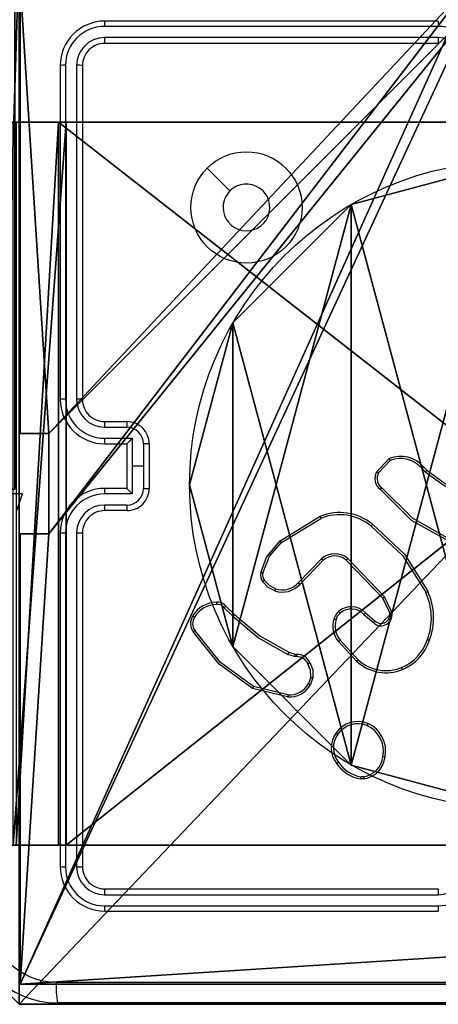
# Model space of a CAD drawing. Units: centimetres. Extents: x -328 to 379, y -192 to 192.
# Drawn here: x -103 to -100, y -42 to -33 of the extents above; entities that cross this region are included whole.
import ezdxf

# ---------------------------------------------------------------- set-up
doc = ezdxf.new("R2010")
doc.units = ezdxf.units.CM
doc.header["$LTSCALE"] = 2.54
doc.layers.get('0').update_dxf_attribs({"true_color": 0xff5454})
doc.layers.add('VP-EQ', color=7, linetype='Continuous', true_color=0x8a3492)

# ---------------------------------------------------------------- blocks, each defined once
blk = doc.blocks.new('Grupuj_229')
at = {"color": 0}
mesh = blk.add_polyface(dxfattribs=at)
corners = [(69.4, 74), (4.6, 69.4), (4.6, 74), (69.4, 4.6), (69.4, 69.4), (74, 4.6), (74, 69.4), (0, 69.4), (4.6, 4.6), (0, 4.6), (4.6, 0), (69.4, 0)]
mesh.append_faces([[corners[k] for k in face] for face in [(0, 1, 2), (5, 4, 6), (7, 8, 9)]], dxfattribs={"vtx0": -1, "color": 0})
mesh.append_faces([[corners[k] for k in face] for face in [(3, 4, 5), (8, 1, 10), (10, 1, 11), (11, 1, 3)]], dxfattribs={"vtx0": -1, "vtx1": -1, "color": 0})
mesh.append_faces([[corners[k] for k in face] for face in [(1, 0, 3)]], dxfattribs={"vtx0": -1, "vtx1": -1, "vtx2": -1, "color": 0})
mesh.append_faces([[corners[k] for k in face] for face in [(3, 0, 4), (8, 7, 1)]], dxfattribs={"vtx0": -1, "vtx2": -1, "color": 0})
mesh = blk.add_polyface(dxfattribs=at)
corners = [(69.4, 0, 1.5179), (4.6, 4.6, 1.5179), (4.6, 0, 1.5179), (4.6, 69.4, 1.5179), (74, 4.6, 1.5179), (69.4, 69.4, 1.5179), (69.4, 4.6, 1.5179), (74, 69.4, 1.5179), (69.4, 74, 1.5179), (4.6, 74, 1.5179), (0, 69.4, 1.5179), (0, 4.6, 1.5179)]
mesh.append_faces([[corners[k] for k in face] for face in [(0, 1, 2), (5, 4, 7), (3, 8, 9), (1, 10, 11)]], dxfattribs={"vtx0": -1, "color": 0})
mesh.append_faces([[corners[k] for k in face] for face in [(4, 5, 6), (6, 3, 0), (8, 6, 5), (10, 1, 3)]], dxfattribs={"vtx0": -1, "vtx1": -1, "color": 0})
mesh.append_faces([[corners[k] for k in face] for face in [(1, 0, 3), (8, 3, 6)]], dxfattribs={"vtx0": -1, "vtx1": -1, "vtx2": -1, "color": 0})
blk = doc.blocks.new('Grupuj_181')
at = {"color": 18, "true_color": 0x020202, "extrusion": (0, -8.32667e-16, -1), "rotation": 180}
blk.add_blockref('Grupuj_229', (0, 74, -5.5179), dxfattribs=at)
blk = doc.blocks.new('podest_kwadratowy_LOW')
at = {"color": 18, "true_color": 0x020202}
blk.add_blockref('Grupuj_181', (0, -10.3263, 1.7386), dxfattribs=at)
blk = doc.blocks.new('Grupuj_89')
at = {"color": 0}
for p, q in [((3.6414, 4.7061), (3.6414, 4.7061, 9.3756)), ((3.6414, 4.7061), (3.6414, 4.7061, 9.3756)), ((4.7061, 3.6414), (4.7061, 3.6414, 9.3756)), ((4.7061, 3.6414), (4.7061, 3.6414, 9.3756)), ((5.0958, 2.187), (5.0958, 2.187, 9.3756)), ((5.0958, 2.187), (5.0958, 2.187, 9.3756)), ((4.7061, 0.7327), (4.7061, 0.7327, 9.3756)), ((4.7061, 0.7327), (4.7061, 0.7327, 9.3756)), ((3.6414, -0.332), (3.6414, -0.332, 9.3756)), ((3.6414, -0.332), (3.6414, -0.332, 9.3756))]:
    blk.add_line(p, q, dxfattribs=at)
for centre in [(2.187, 2.187), (2.187, 2.187, 9.3756), (2.187, 2.187), (2.187, 2.187, 9.3756), (2.187, 2.187), (2.187, 2.187, 9.3756), (2.187, 2.187), (2.187, 2.187, 9.3756), (2.187, 2.187), (2.187, 2.187, 9.3756), (2.187, 2.187), (2.187, 2.187, 9.3756), (2.187, 2.187), (2.187, 2.187, 9.3756), (2.187, 2.187), (2.187, 2.187, 9.3756), (2.187, 2.187), (2.187, 2.187, 9.3756), (2.187, 2.187), (2.187, 2.187, 9.3756), (2.187, 2.187), (2.187, 2.187, 9.3756), (2.187, 2.187), (2.187, 2.187, 9.3756), (2.187, 2.187), (2.187, 2.187, 9.3756)]:
    blk.add_circle(centre, 2.9088, dxfattribs=at)
mesh = blk.add_polyface(dxfattribs=at)
corners = [(-0.332, 3.6414), (-0.332, 0.7327), (-0.7217, 2.187), (0.7327, 4.7061), (0.7327, -0.332), (2.187, -0.7217), (2.187, 5.0958), (3.6414, 4.7061), (3.6414, -0.332), (4.7061, 3.6414), (4.7061, 0.7327), (5.0958, 2.187)]
mesh.append_faces([[corners[k] for k in face] for face in [(0, 1, 2), (10, 9, 11)]], dxfattribs={"vtx0": -1, "color": 0})
mesh.append_faces([[corners[k] for k in face] for face in [(1, 3, 4), (4, 3, 5), (5, 7, 8), (8, 9, 10)]], dxfattribs={"vtx0": -1, "vtx1": -1, "color": 0})
mesh.append_faces([[corners[k] for k in face] for face in [(1, 0, 3), (5, 3, 6), (5, 6, 7), (8, 7, 9)]], dxfattribs={"vtx0": -1, "vtx2": -1, "color": 0})
mesh = blk.add_polyface(dxfattribs=at)
corners = [(-0.332, 0.7327, 9.3756), (-0.332, 3.6414, 9.3756), (-0.7217, 2.187, 9.3756), (0.7327, -0.332, 9.3756), (0.7327, 4.7061, 9.3756), (2.187, -0.7217, 9.3756), (2.187, 5.0958, 9.3756), (3.6414, -0.332, 9.3756), (3.6414, 4.7061, 9.3756), (4.7061, 0.7327, 9.3756), (4.7061, 3.6414, 9.3756), (5.0958, 2.187, 9.3756)]
mesh.append_faces([[corners[k] for k in face] for face in [(0, 1, 2), (10, 9, 11)]], dxfattribs={"vtx0": -1, "color": 0})
mesh.append_faces([[corners[k] for k in face] for face in [(1, 3, 4), (4, 5, 6), (6, 7, 8), (8, 9, 10)]], dxfattribs={"vtx0": -1, "vtx1": -1, "color": 0})
mesh.append_faces([[corners[k] for k in face] for face in [(1, 0, 3), (4, 3, 5), (6, 5, 7), (8, 7, 9)]], dxfattribs={"vtx0": -1, "vtx2": -1, "color": 0})
mesh = blk.add_polyface(dxfattribs=at)
corners = [(2.187, 5.0958, 9.3756), (3.6414, 4.7061), (2.187, 5.0958), (3.6414, 4.7061, 9.3756)]
mesh.append_faces([[corners[k] for k in face] for face in [(0, 1, 2), (1, 0, 3)]], dxfattribs={"vtx0": -1, "color": 0})
mesh = blk.add_polyface(dxfattribs=at)
corners = [(3.6414, 4.7061), (4.7061, 3.6414, 9.3756), (4.7061, 3.6414), (3.6414, 4.7061, 9.3756)]
mesh.append_faces([[corners[k] for k in face] for face in [(0, 1, 2), (1, 0, 3)]], dxfattribs={"vtx0": -1, "color": 0})
mesh = blk.add_polyface(dxfattribs=at)
corners = [(4.7061, 3.6414), (5.0958, 2.187, 9.3756), (5.0958, 2.187), (4.7061, 3.6414, 9.3756)]
mesh.append_faces([[corners[k] for k in face] for face in [(0, 1, 2), (1, 0, 3)]], dxfattribs={"vtx0": -1, "color": 0})
mesh = blk.add_polyface(dxfattribs=at)
corners = [(5.0958, 2.187), (4.7061, 0.7327, 9.3756), (4.7061, 0.7327), (5.0958, 2.187, 9.3756)]
mesh.append_faces([[corners[k] for k in face] for face in [(0, 1, 2), (1, 0, 3)]], dxfattribs={"vtx0": -1, "color": 0})
mesh = blk.add_polyface(dxfattribs=at)
corners = [(4.7061, 0.7327), (3.6414, -0.332, 9.3756), (3.6414, -0.332), (4.7061, 0.7327, 9.3756)]
mesh.append_faces([[corners[k] for k in face] for face in [(0, 1, 2), (1, 0, 3)]], dxfattribs={"vtx0": -1, "color": 0})
mesh = blk.add_polyface(dxfattribs=at)
corners = [(3.6414, -0.332, 9.3756), (2.187, -0.7217), (3.6414, -0.332), (2.187, -0.7217, 9.3756)]
mesh.append_faces([[corners[k] for k in face] for face in [(0, 1, 2), (1, 0, 3)]], dxfattribs={"vtx0": -1, "color": 0})
blk = doc.blocks.new('Grupuj_82')
at = {"color": 0}
for p, q in [((0.8825, 6.5, 0.5), (9.2052, 6.5, 0.5)), ((0.8825, 6.5, 0.5), (9.2052, 6.5, 0.5)), ((9.1365, 6.5), (0.9511, 6.5)), ((9.1365, 6.5), (0.9511, 6.5)), ((9.1365, 0), (9.1365, 6.5)), ((9.1365, 0), (9.1365, 6.5)), ((9.5877, 6.5, 0.8825), (9.2052, 6.5, 0.5)), ((9.5877, 6.5, 0.8825), (9.2052, 6.5, 0.5)), ((9.2052, 0, 0.5), (9.2052, 6.5, 0.5)), ((9.2052, 0, 0.5), (9.2052, 6.5, 0.5)), ((0.8825, 0, 0.5), (9.2052, 0, 0.5)), ((0.8825, 0, 0.5), (9.2052, 0, 0.5)), ((9.1365, 0), (0.9511, 0)), ((9.1365, 0), (0.9511, 0)), ((9.5877, 0, 0.8825), (9.2052, 0, 0.5)), ((9.5877, 0, 0.8825), (9.2052, 0, 0.5))]:
    blk.add_line(p, q, dxfattribs=at)
at = {"color": 0, "extrusion": (-3.79496e-14, 1, 7.51991e-17)}
for centre in [(-9.1365, 0.9511, 6.5), (-9.1365, 0.9511, 6.5), (-9.1365, 0.9511, 6.5), (-9.1365, 0.9511, 6.5), (-9.1365, 0.9511), (-9.1365, 0.9511), (-9.1365, 0.9511), (-9.1365, 0.9511)]:
    blk.add_arc(centre, 0.9511, 180, 270, dxfattribs=at)
at = {"color": 0}
mesh = blk.add_polyface(dxfattribs=at)
corners = [(0, 6.5, 0.9511), (0.8825, 6.5, 0.5), (0.1274, 6.5, 0.4756), (0.5, 6.5, 0.8825), (0.5, 6.5, 7.5), (0, 6.5, 7.5), (0.4756, 6.5, 0.1274), (9.1365, 6.5), (0.9511, 6.5), (9.6121, 6.5, 0.1274), (9.9603, 6.5, 0.4756), (9.2052, 6.5, 0.5), (10.0877, 6.5, 0.9511), (9.5877, 6.5, 0.8825), (9.5877, 6.5, 7.5), (10.0877, 6.5, 7.5)]
mesh.append_faces([[corners[k] for k in face] for face in [(4, 0, 5), (6, 7, 8), (12, 14, 15)]], dxfattribs={"vtx0": -1, "color": 0})
mesh.append_faces([[corners[k] for k in face] for face in [(0, 1, 2), (1, 0, 3), (3, 0, 4), (7, 6, 9), (9, 6, 10), (10, 11, 12), (11, 2, 1)]], dxfattribs={"vtx0": -1, "vtx1": -1, "color": 0})
mesh.append_faces([[corners[k] for k in face] for face in [(10, 2, 11)]], dxfattribs={"vtx0": -1, "vtx1": -1, "vtx2": -1, "color": 0})
mesh.append_faces([[corners[k] for k in face] for face in [(10, 6, 2), (12, 11, 13), (12, 13, 14)]], dxfattribs={"vtx0": -1, "vtx2": -1, "color": 0})
mesh = blk.add_polyface(dxfattribs=at)
corners = [(9.2052, 0, 0.5), (0.8825, 6.5, 0.5), (0.8825, 0, 0.5), (9.2052, 6.5, 0.5)]
mesh.append_faces([[corners[k] for k in face] for face in [(0, 1, 2), (1, 0, 3)]], dxfattribs={"vtx0": -1, "color": 0})
mesh = blk.add_polyface(dxfattribs=at)
corners = [(9.1365, 6.5), (0.9511, 0), (0.9511, 6.5), (9.1365, 0)]
mesh.append_faces([[corners[k] for k in face] for face in [(0, 1, 2), (1, 0, 3)]], dxfattribs={"vtx0": -1, "color": 0})
mesh = blk.add_polyface(dxfattribs=at)
corners = [(9.6121, 6.5, 0.1274), (9.1365, 0), (9.1365, 6.5), (9.6121, 0, 0.1274)]
mesh.append_faces([[corners[k] for k in face] for face in [(0, 1, 2), (1, 0, 3)]], dxfattribs={"vtx0": -1, "color": 0})
mesh = blk.add_polyface(dxfattribs=at)
corners = [(9.5877, 6.5, 0.8825), (9.2052, 0, 0.5), (9.5877, 0, 0.8825), (9.2052, 6.5, 0.5)]
mesh.append_faces([[corners[k] for k in face] for face in [(0, 1, 2), (1, 0, 3)]], dxfattribs={"vtx0": -1, "color": 0})
mesh = blk.add_polyface(dxfattribs=at)
corners = [(9.6121, 0, 0.1274), (0.9511, 0), (9.1365, 0), (0.4756, 0, 0.1274), (9.9603, 0, 0.4756), (0.1274, 0, 0.4756), (9.2052, 0, 0.5), (10.0877, 0, 0.9511), (9.5877, 0, 0.8825), (9.5877, 0, 7.5), (10.0877, 0, 7.5), (0.8825, 0, 0.5), (0, 0, 0.9511), (0.5, 0, 0.8825), (0.5, 0, 7.5), (0, 0, 7.5)]
mesh.append_faces([[corners[k] for k in face] for face in [(0, 1, 2), (9, 7, 10), (12, 14, 15)]], dxfattribs={"vtx0": -1, "color": 0})
mesh.append_faces([[corners[k] for k in face] for face in [(1, 0, 3), (3, 4, 5), (6, 7, 8), (8, 7, 9), (5, 11, 12), (11, 5, 6)]], dxfattribs={"vtx0": -1, "vtx1": -1, "color": 0})
mesh.append_faces([[corners[k] for k in face] for face in [(5, 4, 6)]], dxfattribs={"vtx0": -1, "vtx1": -1, "vtx2": -1, "color": 0})
mesh.append_faces([[corners[k] for k in face] for face in [(3, 0, 4), (6, 4, 7), (12, 11, 13), (12, 13, 14)]], dxfattribs={"vtx0": -1, "vtx2": -1, "color": 0})
blk = doc.blocks.new('Grupuj_11')
at = {"color": 0}
for name, p in [('Grupuj_82', (0, 0, 9.5033)), ('Grupuj_89', (2.9313, 1.0733, 0.2))]:
    blk.add_blockref(name, p, dxfattribs=at)
blk = doc.blocks.new('kotwa_WOODEN_LOW')
at = {"color": 254, "true_color": 0xe2e2e2}
blk.add_blockref('Grupuj_11', (0, 0), dxfattribs=at)
blk = doc.blocks.new('Komponent_46')
at = {"color": 0}
for p, q in [((4.9498, 9, 102.2526), (9, 9, 102.2526)), ((4.9498, 9), (9, 9)), ((4.9498, 9, 102.2526), (9, 9, 102.2526)), ((4.9498, 9), (9, 9)), ((9, 9, 102.2526), (9, 4.9502, 102.2526)), ((9, 9), (9, 4.9502)), ((9, 9), (9, 9, 102.2526)), ((9, 9), (9, 4.9502)), ((9, 9), (9, 9, 102.2526)), ((9, 9, 102.2526), (9, 4.9502, 102.2526)), ((8.7424, 4.0502, 102.2526), (8.7424, 4.9502, 102.2526)), ((8.7424, 4.9502, 102.2526), (9, 4.9502, 102.2526)), ((8.7424, 4.9502), (9, 4.9502)), ((8.7424, 4.0502), (8.7424, 4.9502)), ((8.7424, 4.9502, 102.2526), (9, 4.9502, 102.2526)), ((8.7424, 4.9502), (8.7424, 4.9502, 102.2526)), ((8.7424, 4.9502), (9, 4.9502)), ((8.7424, 4.0502), (8.7424, 4.9502)), ((8.7424, 4.9502), (8.7424, 4.9502, 102.2526)), ((8.7424, 4.0502, 102.2526), (8.7424, 4.9502, 102.2526)), ((9, 4.9502), (9, 4.9502, 102.2526)), ((9, 4.9502), (9, 4.9502, 102.2526)), ((8.7424, 4.0502, 102.2526), (9, 4.0502, 102.2526)), ((8.7424, 4.0502), (9, 4.0502)), ((8.7424, 4.0502), (8.7424, 4.0502, 102.2526)), ((8.7424, 4.0502), (8.7424, 4.0502, 102.2526)), ((8.7424, 4.0502, 102.2526), (9, 4.0502, 102.2526)), ((8.7424, 4.0502), (9, 4.0502)), ((9, 4.0502, 102.2526), (9, 0, 102.2526)), ((9, 4.0502), (9, 0)), ((9, 4.0502), (9, 0)), ((9, 4.0502), (9, 4.0502, 102.2526)), ((9, 4.0502, 102.2526), (9, 0, 102.2526)), ((9, 4.0502), (9, 4.0502, 102.2526))]:
    blk.add_line(p, q, dxfattribs=at)
at = {"color": 59, "true_color": 0x614a34}
mesh = blk.add_polyface(dxfattribs=at)
corners = [(9, 0, 102.2526), (4.95, 0.2576, 102.2526), (4.95, 0, 102.2526), (8.7424, 4.0502, 102.2526), (9, 4.0502, 102.2526), (0, 0, 102.2526), (0.2576, 4.05, 102.2526), (0, 4.05, 102.2526), (4.05, 0, 102.2526), (0.2576, 4.95, 102.2526), (4.0498, 8.7424, 102.2526), (4.05, 0.2576, 102.2526), (4.9498, 8.7424, 102.2526), (4.9498, 9, 102.2526), (9, 9, 102.2526), (8.7424, 4.9502, 102.2526), (9, 4.9502, 102.2526), (0, 9, 102.2526), (0, 4.95, 102.2526), (4.0498, 9, 102.2526)]
mesh.append_faces([[corners[k] for k in face] for face in [(0, 1, 2), (3, 0, 4), (5, 6, 7), (14, 15, 16), (9, 17, 18)]], dxfattribs={"vtx0": -1, "color": 59})
mesh.append_faces([[corners[k] for k in face] for face in [(6, 8, 9), (10, 11, 12), (12, 1, 13), (13, 1, 14), (15, 1, 3), (17, 9, 19), (19, 9, 10)]], dxfattribs={"vtx0": -1, "vtx1": -1, "color": 59})
mesh.append_faces([[corners[k] for k in face] for face in [(1, 0, 3), (9, 8, 10), (14, 1, 15)]], dxfattribs={"vtx0": -1, "vtx1": -1, "vtx2": -1, "color": 59})
mesh.append_faces([[corners[k] for k in face] for face in [(6, 5, 8), (10, 8, 11), (12, 11, 1)]], dxfattribs={"vtx0": -1, "vtx2": -1, "color": 59})
mesh = blk.add_polyface(dxfattribs=at)
corners = [(4.0498, 9), (0, 4.95), (0, 9), (0.2576, 4.95), (0.2576, 4.05), (4.9498, 8.7424), (4.05, 0.2576), (4.0498, 8.7424), (4.95, 0.2576), (0, 0), (0, 4.05), (4.05, 0), (9, 9), (4.9498, 9), (4.95, 0), (8.7424, 4.9502), (9, 4.9502), (8.7424, 4.0502), (9, 0), (9, 4.0502)]
mesh.append_faces([[corners[k] for k in face] for face in [(0, 1, 2), (4, 9, 10), (12, 5, 13), (15, 12, 16), (18, 17, 19)]], dxfattribs={"vtx0": -1, "color": 59})
mesh.append_faces([[corners[k] for k in face] for face in [(1, 0, 3), (3, 0, 4), (5, 6, 7), (6, 5, 8), (9, 4, 11), (7, 4, 0), (11, 7, 6), (8, 12, 14), (14, 17, 18), (17, 14, 15)]], dxfattribs={"vtx0": -1, "vtx1": -1, "color": 59})
mesh.append_faces([[corners[k] for k in face] for face in [(11, 4, 7), (5, 12, 8), (14, 12, 15)]], dxfattribs={"vtx0": -1, "vtx1": -1, "vtx2": -1, "color": 59})
mesh = blk.add_polyface(dxfattribs=at)
corners = [(4.9498, 9, 102.2526), (9, 9), (4.9498, 9), (9, 9, 102.2526)]
mesh.append_faces([[corners[k] for k in face] for face in [(0, 1, 2), (1, 0, 3)]], dxfattribs={"vtx0": -1, "color": 59})
mesh = blk.add_polyface(dxfattribs=at)
corners = [(9, 9), (9, 4.9502, 102.2526), (9, 4.9502), (9, 9, 102.2526)]
mesh.append_faces([[corners[k] for k in face] for face in [(0, 1, 2), (1, 0, 3)]], dxfattribs={"vtx0": -1, "color": 59})
mesh = blk.add_polyface(dxfattribs=at)
corners = [(9, 4.9502, 102.2526), (8.7424, 4.9502), (9, 4.9502), (8.7424, 4.9502, 102.2526)]
mesh.append_faces([[corners[k] for k in face] for face in [(0, 1, 2), (1, 0, 3)]], dxfattribs={"vtx0": -1, "color": 59})
mesh = blk.add_polyface(dxfattribs=at)
corners = [(8.7424, 4.9502), (8.7424, 4.0502, 102.2526), (8.7424, 4.0502), (8.7424, 4.9502, 102.2526)]
mesh.append_faces([[corners[k] for k in face] for face in [(0, 1, 2), (1, 0, 3)]], dxfattribs={"vtx0": -1, "color": 59})
mesh = blk.add_polyface(dxfattribs=at)
corners = [(8.7424, 4.0502, 102.2526), (9, 4.0502), (8.7424, 4.0502), (9, 4.0502, 102.2526)]
mesh.append_faces([[corners[k] for k in face] for face in [(0, 1, 2), (1, 0, 3)]], dxfattribs={"vtx0": -1, "color": 59})
mesh = blk.add_polyface(dxfattribs=at)
corners = [(9, 4.0502), (9, 0, 102.2526), (9, 0), (9, 4.0502, 102.2526)]
mesh.append_faces([[corners[k] for k in face] for face in [(0, 1, 2), (1, 0, 3)]], dxfattribs={"vtx0": -1, "color": 59})
blk = doc.blocks.new('Grupuj_203')
at = {"color": 0}
for p, q in [((9.3114, 26.6, 1.5), (0.2886, 26.6, 1.5)), ((9.3114, 26.6), (0.2886, 26.6)), ((9.3114, 26.6, 1.5), (0.2886, 26.6, 1.5)), ((9.3114, 26.6), (0.2886, 26.6))]:
    blk.add_line(p, q, dxfattribs=at)
mesh = blk.add_polyface(dxfattribs=at)
corners = [(0.2886, 0, 1.5), (0, 25.7902, 1.5), (0, 0.8098, 1.5), (0.2886, 26.6, 1.5), (9.3114, 0, 1.5), (9.3114, 26.6, 1.5), (9.6, 0.8098, 1.5), (9.6, 25.7902, 1.5)]
mesh.append_faces([[corners[k] for k in face] for face in [(0, 1, 2), (5, 6, 7)]], dxfattribs={"vtx0": -1, "color": 0})
mesh.append_faces([[corners[k] for k in face] for face in [(1, 0, 3), (3, 4, 5)]], dxfattribs={"vtx0": -1, "vtx1": -1, "color": 0})
mesh.append_faces([[corners[k] for k in face] for face in [(3, 0, 4), (5, 4, 6)]], dxfattribs={"vtx0": -1, "vtx2": -1, "color": 0})
mesh = blk.add_polyface(dxfattribs=at)
corners = [(0, 25.7902), (0.2886, 0), (0, 0.8098), (0.2886, 26.6), (9.3114, 0), (9.3114, 26.6), (9.6, 25.7902), (9.6, 0.8098)]
mesh.append_faces([[corners[k] for k in face] for face in [(0, 1, 2), (4, 6, 7)]], dxfattribs={"vtx0": -1, "color": 0})
mesh.append_faces([[corners[k] for k in face] for face in [(1, 3, 4)]], dxfattribs={"vtx0": -1, "vtx1": -1, "color": 0})
mesh.append_faces([[corners[k] for k in face] for face in [(1, 0, 3), (4, 3, 5), (4, 5, 6)]], dxfattribs={"vtx0": -1, "vtx2": -1, "color": 0})
mesh = blk.add_polyface(dxfattribs=at)
corners = [(0.2886, 26.6, 1.5), (9.3114, 26.6), (0.2886, 26.6), (9.3114, 26.6, 1.5)]
mesh.append_faces([[corners[k] for k in face] for face in [(0, 1, 2), (1, 0, 3)]], dxfattribs={"vtx0": -1, "color": 0})
blk = doc.blocks.new('3DGeom_3912_Defintion_1')
at = {"color": 18, "true_color": 0x030303, "yscale": 0.3564000000000001, "rotation": 360}
blk.add_blockref('Grupuj_203', (-4.7217, -4.7842, -0.4824), dxfattribs=at)
blk = doc.blocks.new('Grupuj_10')
at = {"color": 0, "extrusion": (8.93165e-17, -4.44089e-16, -1)}
blk.add_blockref('3DGeom_3912_Defintion_1', (-4.8783, 4.7842, -103.2702), dxfattribs=at)
at = {"color": 0}
blk.add_blockref('Komponent_46', (0.3, 0.3), dxfattribs=at)
blk = doc.blocks.new('noga_WOODEN_LOW')
at = {"color": 0}
blk.add_blockref('Grupuj_10', (0, 0), dxfattribs=at)
blk = doc.blocks.new('Grupuj_1')
at = {"color": 0}
for name, p in [('noga_WOODEN_LOW', (271.9373, 74, 185.1317)), ('kotwa_WOODEN_LOW', (271.688, 75.55, 174.9317)), ('podest_kwadratowy_LOW', (276.6873, 15.1763, 202.8753))]:
    blk.add_blockref(name, p, dxfattribs=at)
blk = doc.blocks.new('wd1445')
at = {"layer": 'VP-EQ', "color": 0, "linetype": 'Continuous', "lineweight": 25}
for p, q in [((1169.6733, 805.8039), (1166.6733, 805.8039)), ((1169.6729, 805.7565), (1166.6709, 805.7565)), ((1169.6729, 805.6564), (1166.6709, 805.6565)), ((1169.6733, 805.6039), (1166.6733, 805.6039)), ((1166.2733, 805.4039), (1166.2733, 802.4039)), ((1166.3207, 805.4063), (1166.3207, 802.4043)), ((1166.4207, 805.4063), (1166.4208, 802.4043)), ((1166.4733, 805.4039), (1166.4733, 802.4039)), ((1166.671, 802.1542), (1166.8711, 802.1542)), ((1166.6733, 802.2039), (1166.8733, 802.2039)), ((1166.671, 802.0541), (1166.9211, 802.0541)), ((1166.6733, 802.0039), (1166.8733, 802.0039)), ((1166.8733, 802.0039), (1166.8733, 802.004)), ((1166.8733, 802.0039), (1166.8733, 801.6039)), ((1166.9211, 802.0541), (1166.9211, 801.8039)), ((1167.0212, 802.0041), (1167.0212, 801.8039)), ((1167.0733, 802.0039), (1167.0733, 801.6039)), ((1166.9211, 801.8039), (1166.9211, 801.5538)), ((1167.0212, 801.8039), (1166.9211, 801.8039)), ((1167.0212, 801.8039), (1167.0212, 801.6038)), ((1169.1193, 801.754), (1169.2319, 801.8722)), ((1169.136, 801.7433), (1169.2417, 801.8547)), ((1169.5427, 801.7938), (1169.5691, 801.767)), ((1169.5271, 801.7811), (1169.556, 801.7518)), ((1166.9211, 801.5538), (1166.671, 801.5538)), ((1166.8733, 801.6039), (1166.6733, 801.6039)), ((1166.8733, 801.6039), (1166.8733, 801.6039)), ((1166.8711, 801.4537), (1166.671, 801.4537)), ((1166.8733, 801.4039), (1166.6733, 801.4039)), ((1168.2508, 801.1326), (1168.6097, 801.3526)), ((1168.2629, 801.1169), (1168.6171, 801.334)), ((1166.2733, 801.2039), (1166.2733, 798.2039)), ((1166.3207, 801.2036), (1166.3207, 798.2016)), ((1166.4208, 801.2036), (1166.4207, 798.2016)), ((1166.4733, 801.2039), (1166.4733, 798.2039)), ((1168.6217, 800.9712), (1168.4141, 800.7559)), ((1168.6355, 800.9566), (1168.4296, 800.743)), ((1169.1729, 800.6172), (1168.8449, 800.9598)), ((1169.189, 800.6284), (1168.8573, 800.9751)), ((1169.2337, 800.4926), (1169.1729, 800.6172)), ((1169.2524, 800.4986), (1169.189, 800.6284)), ((1167.748, 800.5316), (1167.8247, 800.4549)), ((1167.7638, 800.5451), (1167.8395, 800.4693)), ((1169.0183, 800.4858), (1169.0042, 800.471)), ((1169.0042, 800.471), (1169.0894, 800.397)), ((1169.0183, 800.4858), (1169.1033, 800.4121)), ((1168.9406, 800.0489), (1168.7753, 800.2269)), ((1168.9538, 800.0631), (1168.7905, 800.2391)), ((1168.3276, 800.1302), (1168.3845, 800.1138)), ((1168.3845, 800.1138), (1168.399, 800.1118)), ((1168.3813, 800.0936), (1168.319, 800.1115)), ((1168.3976, 800.0913), (1168.3813, 800.0936)), ((1168.5257, 799.9071), (1168.5049, 799.8494)), ((1168.5458, 799.9039), (1168.5229, 799.8405)), ((1168.3184, 799.7299), (1168.0033, 799.8048)), ((1168.3197, 799.7493), (1168.0112, 799.8224)), ((1169.006, 798.9935), (1168.9765, 798.9932)), ((1169.0027, 799.0126), (1168.9788, 799.0124)), ((1166.6733, 798.0039), (1169.6733, 798.0039)), ((1166.6709, 797.9514), (1169.6729, 797.9515)), ((1166.6709, 797.8513), (1169.6729, 797.8514)), ((1166.6733, 797.8039), (1169.6733, 797.8039)), ((1174.2983, 796.9789), (1166.2483, 796.9789))]:
    blk.add_line(p, q, dxfattribs=at)
at = {"layer": 'VP-EQ', "color": 0, "linetype": 'Continuous'}
for p, q in [((1165.934, 801.5539), (1165.834, 801.5539)), ((1165.884, 801.4039), (1165.934, 801.5539))]:
    blk.add_line(p, q, dxfattribs=at)
at = {"layer": 'VP-EQ', "color": 0, "linetype": 'Continuous', "lineweight": 25, "flags": 128}
for points in [[(1167.5949, 804.4823), (1167.6973, 804.3799), (1167.7998, 804.2775)], [(1169.556, 801.7518), (1169.7265, 801.6305), (1169.9152, 801.5402)], [(1169.5691, 801.767), (1169.7346, 801.6489), (1169.9218, 801.5591)], [(1169.7686, 801.1296), (1169.4335, 801.3165), (1169.1525, 801.5929)], [(1169.7749, 801.1484), (1169.4398, 801.3369), (1169.1663, 801.6073)], [(1169.0681, 801.2655), (1169.3519, 800.9993), (1169.5596, 800.6703)], [(1169.0806, 801.2815), (1169.368, 801.0121), (1169.5779, 800.6791)], [(1168.0763, 800.8461), (1168.1281, 800.9863), (1168.2508, 801.1326)], [(1168.0953, 800.8418), (1168.1555, 800.9937), (1168.2629, 801.1169)], [(1168.2027, 800.6826), (1168.1423, 800.7144), (1168.0942, 800.763)], [(1168.2087, 800.7013), (1168.1537, 800.7303), (1168.1098, 800.7744)], [(1167.8395, 800.4693), (1168.0678, 800.277), (1168.3276, 800.1302)], [(1168.7536, 800.4261), (1168.7676, 800.4568), (1168.7894, 800.4825)], [(1167.8247, 800.4549), (1168.0559, 800.2603), (1168.319, 800.1115)], [(1168.0033, 799.8048), (1167.7034, 800.0226), (1167.471, 800.3113)], [(1168.0112, 799.8224), (1167.7159, 800.0377), (1167.4867, 800.3224)], [(1168.5257, 799.9071), (1168.524, 799.9697), (1168.5002, 800.0278)], [(1168.5184, 800.0377), (1168.5443, 799.9733), (1168.5458, 799.9039)], [(1166.2376, 797.1666), (1168.9275, 797.1667), (1171.6191, 797.1667), (1174.309, 797.1666)]]:
    blk.add_lwpolyline(points, dxfattribs=at)
at = {"layer": 'VP-EQ', "color": 0, "linetype": 'Continuous', "lineweight": 25}
blk.add_circle((1167.9486, 804.1289), 0.5, dxfattribs=at)
for centre, radius, start, end in [((1166.4733, 805.6039), 1.15, 90, 180), ((1166.6733, 805.4039), 0.4, 89.99995, 180.00005), ((1166.8989, 805.7689), 0.2283, 171.18474, 183.11565), ((1171.2116, 805.7679), 1.5387, 178.65866, 180.4254), ((1166.672, 805.4052), 0.3513, 90.17367, 179.82633), ((1169.6718, 805.4052), 0.3513, 0.16819, 89.82919), ((1166.6717, 805.4055), 0.2509, 90.17628, 179.82372), ((1166.6733, 805.4039), 0.2, 89.99984, 180.00016), ((1166.9807, 805.6441), 0.3101, 177.70604, 187.43446), ((1171.4429, 805.6429), 1.7701, 179.56363, 181.2627), ((1169.6721, 805.4055), 0.2509, 0.17225, 89.82511), ((1166.3083, 805.1791), 0.2276, 86.87406, 98.84603), ((1166.4332, 805.0977), 0.3089, 82.53701, 92.30215), ((1167.9483, 804.1289), 0.21, 180.00598, 134.99945), ((1167.9483, 804.1289), 0.21, 134.99911, 180.00632), ((1166.3093, 800.898), 1.5064, 89.5661, 91.37114), ((1166.6733, 802.4039), 0.4, 179.99994, 270.00007), ((1166.672, 802.4054), 0.3513, 180.17074, 269.83182), ((1166.4343, 800.6759), 1.7285, 88.70714, 90.44678), ((1166.6717, 802.4051), 0.2509, 180.17489, 269.82772), ((1166.6733, 802.4039), 0.2, 179.9999, 270.00011), ((1166.9437, 802.1665), 0.273, 172.11329, 182.58691), ((1167.1856, 802.1654), 0.3147, 172.9691, 182.04874), ((1166.8706, 802.0036), 0.1506, 0.17707, 89.82591), ((1166.8733, 802.0039), 0.2, 359.99996, 90.00004), ((1166.9466, 802.0416), 0.2759, 177.40768, 187.85061), ((1167.4052, 801.5437), 0.7035, 133.48502, 139.13147), ((1167.0345, 796.8021), 5.202, 89.5731, 90.14652), ((1169.3343, 801.6227), 0.2697, 39.3782, 112.32252), ((1170.6089, 802.63), 1.5718, 208.82456, 209.55595), ((1169.3339, 801.622), 0.2503, 39.47227, 111.6345), ((1170.2815, 800.87), 1.1829, 128.64795, 129.62211), ((1169.2263, 801.692), 0.1236, 149.91813, 233.35214), ((1169.5592, 802.423), 0.8007, 236.67481, 238.09266), ((1169.2264, 801.6921), 0.1039, 150.47363, 234.6668), ((1170.4454, 801.0013), 1.1637, 138.85214, 139.84149), ((1166.6733, 801.2039), 0.4, 89.99993, 180.00006), ((1166.672, 801.2025), 0.3513, 90.16828, 179.82916), ((1166.9466, 801.5663), 0.2759, 172.14968, 182.59203), ((1166.8706, 801.6043), 0.1506, 270.17431, 359.82271), ((1166.8733, 801.6039), 0.2, 269.99996, 0.00004), ((1167.4051, 802.0641), 0.7033, 220.86794, 226.51558), ((1167.0345, 806.8067), 5.2029, 269.85353, 270.42685), ((1162.8353, 807.6543), 8.7549, 316.18339, 316.31432), ((1166.6717, 801.2028), 0.2509, 90.17226, 179.82512), ((1166.9437, 801.4414), 0.2731, 177.41472, 187.88508), ((1167.1856, 801.4425), 0.3147, 177.95132, 187.03084), ((1166.6733, 801.2039), 0.2, 89.9999, 180.00009), ((1168.7856, 800.9223), 0.4648, 50.60217, 112.22996), ((1168.9579, 801.4812), 0.3712, 200.27268, 203.35328), ((1168.7851, 800.9212), 0.4457, 50.57836, 112.14276), ((1169.8553, 800.6626), 0.9916, 141.38085, 142.5523), ((1166.3093, 802.7101), 1.5066, 268.62899, 270.43377), ((1166.4343, 802.9322), 1.7287, 269.55334, 271.29275), ((1168.4099, 801.2431), 0.1938, 214.76869, 220.63309), ((1168.7418, 800.8328), 0.1833, 50.94166, 130.94653), ((1168.753, 801.0815), 0.1715, 220.02522, 226.75176), ((1168.7421, 800.8336), 0.1628, 50.85168, 130.93531), ((1169.683, 800.2919), 1.0717, 140.39326, 141.44312), ((1168.1794, 800.8248), 0.1053, 168.34835, 215.98101), ((1168.1479, 801.1204), 0.2835, 255.36763, 259.31331), ((1168.1799, 800.8248), 0.0863, 168.62605, 215.70255), ((1168.6706, 799.9947), 0.9605, 125.72354, 126.88165), ((1168.2712, 800.8818), 0.2106, 251.02367, 318.75881), ((1168.2706, 800.882), 0.191, 251.10006, 318.68303), ((1168.5652, 800.9213), 0.2241, 227.57956, 232.74023), ((1168.4411, 800.6163), 0.2474, 159.91444, 164.44969), ((1169.2595, 801.3228), 0.7182, 294.70396, 296.3201), ((1169.0618, 800.439), 0.5489, 339.30749, 24.92237), ((1169.0683, 800.4396), 0.5631, 339.10908, 25.17148), ((1167.6826, 800.3291), 0.2522, 91.16948, 149.00972), ((1167.6822, 800.3283), 0.2326, 90.95158, 149.12183), ((1167.689, 800.4876), 0.0943, 37.52841, 97.03335), ((1167.8551, 800.5782), 0.1776, 179.02794, 185.58117), ((1167.6883, 800.4872), 0.0744, 36.64759, 97.7275), ((1168.6513, 801.3771), 0.9217, 304.46168, 305.68285), ((1168.2272, 799.9876), 0.7249, 129.7348, 131.37425), ((1168.2976, 799.9843), 0.6671, 133.35818, 135.13432), ((1168.8693, 800.3928), 0.1401, 131.37123, 163.67655), ((1168.891, 800.3628), 0.177, 44.03203, 130.2175), ((1168.9977, 800.6666), 0.278, 217.35432, 221.48063), ((1168.8907, 800.3618), 0.1575, 43.87886, 129.98893), ((1169.1584, 800.4679), 0.0989, 225.77189, 18.08285), ((1169.1587, 800.4682), 0.0789, 225.35127, 18.03855), ((1169.1317, 800.8433), 0.3653, 286.20712, 289.29382), ((1167.5691, 800.3882), 0.1246, 145.43912, 218.08984), ((1167.5687, 800.3878), 0.1049, 145.19778, 218.62576), ((1167.5669, 800.5864), 0.1623, 231.74676, 238.67479), ((1168.9453, 800.367), 0.2203, 162.79189, 219.48821), ((1168.8026, 800.6087), 0.1891, 248.99734, 254.98282), ((1168.9453, 800.3667), 0.2006, 162.78852, 219.49262), ((1166.9464, 802.3845), 2.9228, 317.15653, 317.55743), ((1169.5089, 797.4272), 3.5314, 124.93251, 125.24466), ((1168.3988, 800.7104), 0.6127, 307.90688, 309.72818), ((1169.1834, 800.3743), 0.4127, 292.66719, 341.7469), ((1169.1876, 800.371), 0.4277, 292.3522, 341.9903), ((1169.6749, 800.5144), 0.2872, 249.71002, 253.70935), ((1168.7012, 799.9454), 0.4167, 153.67547, 156.5065), ((1168.6545, 800.06), 0.2753, 168.73391, 173.00014), ((1168.6131, 800.0873), 0.2156, 173.46548, 178.92772), ((1168.4037, 799.9864), 0.1051, 23.20204, 93.3), ((1168.4043, 799.9871), 0.1248, 23.91284, 92.42577), ((1168.16, 800.6748), 0.731, 297.73884, 299.3585), ((1167.2003, 801.6794), 2.3847, 316.86438, 317.33206), ((1169.203, 800.3335), 0.3872, 227.32157, 292.35378), ((1169.2029, 800.3339), 0.3679, 227.39018, 292.2902), ((1169.5855, 800.0882), 0.2609, 201.29205, 205.61549), ((1168.3365, 799.9396), 0.191, 264.95992, 331.82965), ((1168.5901, 799.9993), 0.1724, 240.36864, 247.07482), ((1168.5689, 800.1197), 0.217, 258.5225, 263.90044), ((1168.2739, 799.6944), 0.2922, 154.01279, 157.80493), ((1168.3372, 799.9397), 0.2106, 264.89088, 331.89765), ((1168.5361, 799.7252), 0.2178, 173.64452, 178.76224), ((1168.9504, 799.2687), 0.2399, 68.1325, 144.87968), ((1168.9372, 799.2726), 0.2268, 143.76175, 218.12886), ((1168.8372, 799.4975), 0.123, 227.59495, 236.95258), ((1168.9503, 799.2674), 0.2204, 68.35472, 144.82269), ((1171.5309, 798.4089), 2.7162, 156.51462, 156.95055), ((1168.9264, 799.2423), 0.2529, 348.76199, 65.43224), ((1168.9275, 799.2433), 0.2722, 348.8599, 65.64084), ((1168.9374, 799.272), 0.2074, 143.80744, 218.30654), ((1168.6018, 799.3801), 0.2931, 302.37406, 306.15341), ((1169.0184, 799.2985), 0.2888, 212.45767, 262.11609), ((1168.9721, 799.2137), 0.2034, 278.66096, 354.17837), ((1168.9729, 799.2139), 0.2229, 278.55587, 354.02889), ((1169.2042, 799.3626), 0.1722, 260.05647, 266.78545), ((1169.0167, 799.2958), 0.3053, 212.336, 262.44246), ((1169.4174, 798.9499), 0.443, 171.89162, 174.38211), ((1169.2277, 799.0417), 0.2269, 187.37245, 192.26088), ((1166.3083, 798.4288), 0.2276, 261.15397, 273.12594), ((1166.6733, 798.2039), 0.4, 179.99995, 270.00005), ((1166.6718, 798.2025), 0.3511, 180.14547, 269.85453), ((1166.4332, 798.5102), 0.3089, 267.69785, 277.46299), ((1166.6717, 798.2023), 0.2509, 180.17628, 269.82372), ((1166.6733, 798.2039), 0.2, 179.99984, 270.00016), ((1169.6718, 798.2027), 0.3513, 270.17079, 359.83183), ((1169.6721, 798.2024), 0.2509, 270.17496, 359.82768), ((1166.9807, 797.9638), 0.3101, 172.56554, 182.29396), ((1171.4427, 797.9649), 1.7698, 178.73718, 180.43649), ((1166.8989, 797.8389), 0.2283, 176.88428, 188.81533), ((1171.2114, 797.84), 1.5385, 179.57447, 181.34147), ((1166.2483, 797.7789), 0.8, 180.00001, 269.99999), ((1166.2382, 797.7688), 0.6022, 180.05996, 269.94007), ((1167.1043, 797.122), 0.8679, 177.05233, 189.48693)]:
    blk.add_arc(centre, radius, start, end, dxfattribs=at)
blk = doc.blocks.new('wd14452 2d')
at = {"layer": 'VP-EQ', "color": 0}
blk.add_blockref('wd1445', (0, 0), dxfattribs=at)

msp = doc.modelspace()

# ---------------------------------------------------------------- block references
at = {"color": 0, "rotation": 180}
msp.add_blockref('Grupuj_1', (177.9189, 41.7388), dxfattribs=at)
at = {"layer": 'VP-EQ', "color": 0}
msp.add_blockref('wd14452 2d', (-1269.2327, -838.708), dxfattribs=at)

doc.saveas('drawing.dxf')
